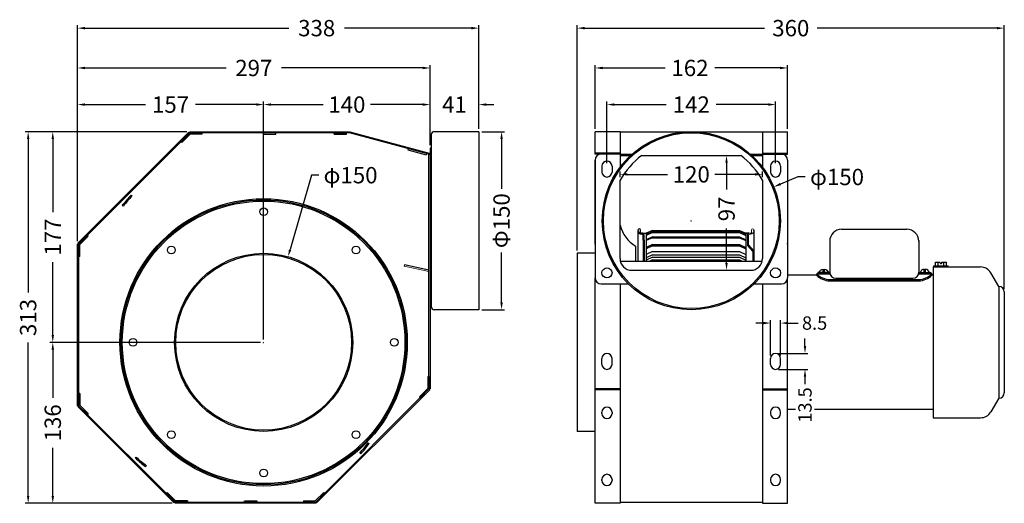
# Model space of a CAD drawing. Extents: x 1299 to 2129, y -2725 to -2317.
import ezdxf
from ezdxf.enums import TextEntityAlignment as Align

# ---------------------------------------------------------------- set-up
doc = ezdxf.new("R2010")
doc.units = 0
doc.layers.get('0').update_dxf_attribs({"linetype": 'CONTINUOUS'})
doc.layers.add('__ｴﾟ', color=7, linetype='CONTINUOUS')
doc.layers.add('DIM', color=1, linetype='CONTINUOUS')
doc.styles.add('Font_0', font='MS Gothic.ttf')

# ---------------------------------------------------------------- blocks, each defined once
blk = doc.blocks.new('A$C286E16BA')
for p, q in [((0.71, 8.07), (0, 7.36)), ((7.36, 0), (0, 7.36)), ((7.78, 1), (0.71, 8.07)), ((17.78, 1), (7.78, 1)), ((17.78, 1), (17.78, 0)), ((17.78, 0), (7.36, 0))]:
    blk.add_line(p, q)
blk = doc.blocks.new('W_-1')
for p, q in [((1, 5), (0, 5)), ((0, 5), (0, -5)), ((1, 5), (1, -5)), ((1.5, 0.5), (1.5, -0.5)), ((1.5, 0.5), (3.97, 0.5)), ((1, -5), (0, -5)), ((1.5, -0.5), (3.97, -0.5))]:
    blk.add_line(p, q)
for start, end in [(7.18076, 75.52249), (284.47751, 352.81924)]:
    blk.add_arc((0, 0), 4, start, end)
blk = doc.blocks.new('W-_1')
for p, q in [((6.13, 4.9), (3.13, 4.9)), ((3.13, 4.9), (3.13, 1.03)), ((6.13, 2.59), (3.13, 2.59)), ((4.25, 0.76), (3.13, 1.03)), ((6.13, 6.28), (6.13, -5.72)), ((7.13, 6.28), (6.13, 6.28)), ((7.13, 6.28), (7.13, -5.72)), ((4.25, -0.21), (3.13, -0.47)), ((3.13, -0.47), (3.13, -4.34)), ((6.13, -2.03), (3.13, -2.03)), ((6.13, -4.34), (3.13, -4.34)), ((7.13, -5.72), (6.13, -5.72))]:
    blk.add_line(p, q)
blk.add_arc((4.13, 0.28), 0.5, 283.29172, 76.70828)

msp = doc.modelspace()

# ---------------------------------------------------------------- linework, layer by layer
for p, q in [((1564.39, -2412.73), (1574.59, -2412.73)), ((1564.39, -2413.79), (1564.39, -2412.73)), ((1574.59, -2413.79), (1574.59, -2412.73)), ((1644.09, -2430.69), (1577.09, -2412.73)), ((1784, -2430.69), (1784, -2411.73)), ((1805, -2411.73), (1784, -2411.73)), ((1805, -2411.73), (1925, -2411.73)), ((1805, -2411.73), (1805, -2441.73)), ((1925, -2411.73), (1925, -2441.73)), ((1925, -2411.73), (1946, -2411.73)), ((1946, -2412.03), (1946, -2411.73)), ((1946, -2430.69), (1946, -2412.03)), ((1564.39, -2413.79), (1574.59, -2413.79)), ((1626.51, -2425.98), (1626.23, -2427)), ((1626.23, -2427), (1641.88, -2431.19)), ((1642.16, -2430.17), (1641.88, -2431.19)), ((1805, -2429.72), (1784, -2429.72)), ((1805, -2430.69), (1784, -2430.69)), ((1784, -2435.69), (1784, -2534.94)), ((1784, -2505.66), (1784, -2435.69)), ((1805, -2430.69), (1815.17, -2430.69)), ((1805, -2431.69), (1814.07, -2431.69)), ((1823.4, -2431.69), (1906.61, -2431.69)), ((1823.4, -2431.69), (1906.61, -2431.69)), ((1823.4, -2431.69), (1906.61, -2431.69)), ((1914.84, -2430.69), (1925, -2430.69)), ((1915.94, -2431.69), (1925, -2431.69)), ((1925, -2429.72), (1946, -2429.72)), ((1925, -2430.69), (1946, -2430.69)), ((1946, -2435.69), (1946, -2534.94)), ((1789.75, -2440.69), (1789.75, -2445.69)), ((1798.25, -2440.69), (1798.25, -2445.69)), ((1931.75, -2440.69), (1931.75, -2445.69)), ((1940.25, -2440.69), (1940.25, -2445.69)), ((1805, -2518.48), (1805, -2452.66)), ((1925, -2452.66), (1925, -2518.48)), ((1820.25, -2520.81), (1820.25, -2494.42)), ((1820.25, -2495.17), (1820.25, -2494.97)), ((1821.25, -2493.42), (1821.25, -2493.42)), ((1822.25, -2497), (1822.25, -2494.42)), ((1832.45, -2494.82), (1827.07, -2497.32)), ((1832.45, -2495.3), (1827.07, -2497.8)), ((1832.45, -2494.82), (1905.56, -2494.82)), ((1832.45, -2495.3), (1905.56, -2495.3)), ((1905.56, -2494.82), (1910.94, -2497.32)), ((1905.56, -2495.3), (1910.94, -2497.8)), ((1917.75, -2494.42), (1917.75, -2520.81)), ((1917.75, -2495.17), (1917.75, -2494.97)), ((1917.75, -2495.17), (1917.75, -2494.97)), ((1991.6, -2493.97), (2046.6, -2493.97)), ((1823.25, -2497.17), (1823.05, -2497.17)), ((1823.25, -2497.97), (1823.05, -2497.97)), ((1824.01, -2497.32), (1827.07, -2497.32)), ((1824.45, -2503.17), (1824.45, -2499.17)), ((1824.45, -2503.17), (1824.45, -2520.81)), ((1825.25, -2503.17), (1824.45, -2503.17)), ((1825.25, -2503.17), (1825.25, -2499.17)), ((1825.25, -2503.17), (1825.25, -2520.81)), ((1832.45, -2496.25), (1827.07, -2498.75)), ((1832.45, -2496.75), (1827.07, -2499.25)), ((1827.07, -2497.32), (1827.07, -2520.81)), ((1832.45, -2500.34), (1827.07, -2502.84)), ((1832.45, -2501), (1827.07, -2503.5)), ((1832.45, -2496.25), (1905.56, -2496.25)), ((1832.45, -2496.75), (1905.56, -2496.75)), ((1832.45, -2500.34), (1905.56, -2500.34)), ((1832.45, -2501), (1905.56, -2501)), ((1905.56, -2496.25), (1910.94, -2498.75)), ((1905.56, -2496.75), (1910.94, -2499.25)), ((1905.56, -2500.34), (1910.94, -2502.84)), ((1905.56, -2501), (1910.94, -2503.5)), ((1910.94, -2497.32), (1910.94, -2520.81)), ((1910.94, -2497.32), (1913.49, -2497.32)), ((1913.49, -2497.32), (1910.94, -2497.32)), ((1981.6, -2503.47), (1981.6, -2530.08)), ((2056.6, -2503.47), (2056.6, -2530.08)), ((1784, -2506.37), (1784, -2505.66)), ((1818, -2508.17), (1818, -2520.81)), ((1832.45, -2506.8), (1827.07, -2509.3)), ((1832.45, -2507.94), (1827.07, -2510.44)), ((1832.45, -2506.8), (1905.56, -2506.8)), ((1832.45, -2507.94), (1905.56, -2507.94)), ((1905.56, -2506.8), (1910.94, -2509.3)), ((1905.56, -2507.94), (1910.94, -2510.44)), ((1946, -2506.37), (1946, -2505.66)), ((1769, -2514.17), (1769, -2664.17)), ((1784, -2514.17), (1769, -2514.17)), ((1832.45, -2512.71), (1827.07, -2515.21)), ((1832.45, -2515.45), (1827.07, -2517.95)), ((1832.45, -2517.34), (1827.07, -2519.84)), ((1832.45, -2519.7), (1830.07, -2520.81)), ((1832.45, -2512.71), (1905.56, -2512.71)), ((1832.45, -2515.45), (1905.56, -2515.45)), ((1832.45, -2517.34), (1905.56, -2517.34)), ((1832.45, -2519.7), (1905.56, -2519.7)), ((1905.56, -2512.71), (1910.94, -2515.21)), ((1905.56, -2515.45), (1910.94, -2517.95)), ((1905.56, -2517.34), (1910.94, -2519.84)), ((1905.56, -2519.7), (1907.94, -2520.81)), ((1981.6, -2516.78), (1981.6, -2530.08)), ((1623.38, -2523.93), (1623.16, -2524.96)), ((1644.09, -2528.48), (1623.38, -2523.93)), ((1805.28, -2520.81), (1924.73, -2520.81)), ((1815, -2528.48), (1915, -2528.48)), ((2068.6, -2525.67), (2068.6, -2539.24)), ((2068.6, -2525.67), (2108.6, -2525.67)), ((2068.6, -2525.67), (2068.6, -2652.67)), ((1784, -2641.5), (1784, -2534.94)), ((1970.53, -2532.57), (1946, -2532.57)), ((1946, -2641.5), (1946, -2534.94)), ((1970.53, -2531.47), (1981.8, -2531.47)), ((1970.53, -2531.47), (1970.53, -2532.57)), ((1981.6, -2536.3), (1981.6, -2537.39)), ((1981.6, -2536.3), (2056.6, -2536.3)), ((1986.6, -2535.08), (2051.6, -2535.08)), ((2067.68, -2531.47), (2056.41, -2531.47)), ((2056.6, -2536.3), (2056.6, -2537.39)), ((2067.68, -2531.47), (2067.68, -2532.57)), ((2068.6, -2532.57), (2067.68, -2532.57)), ((2068.6, -2532.57), (2068.6, -2539.24)), ((2124.1, -2542.17), (2117.2, -2530.56)), ((1789, -2539.94), (1812.14, -2539.94)), ((1805, -2539.94), (1805, -2641.5)), ((1917.87, -2539.94), (1941, -2539.94)), ((1925, -2539.94), (1925, -2641.5)), ((1981.6, -2537.39), (2056.6, -2537.39)), ((2124.1, -2542.17), (2124.1, -2636.17)), ((2128.6, -2546.67), (2128.6, -2631.67)), ((1789.75, -2607.69), (1789.75, -2602.69)), ((1798.25, -2607.69), (1798.25, -2602.69)), ((1931.75, -2607.69), (1931.75, -2602.69)), ((1940.25, -2607.69), (1940.25, -2602.69)), ((1804, -2628.44), (1784, -2628.44)), ((1805, -2629.15), (1784, -2629.15)), ((1805, -2628.44), (1804, -2628.44)), ((1925, -2628.44), (1926, -2628.44)), ((1925, -2629.15), (1946, -2629.15)), ((1926, -2628.44), (1946, -2628.44)), ((2124.1, -2636.17), (2117.2, -2647.78)), ((1349.09, -2642.57), (1348.38, -2643.28)), ((1429.54, -2724.44), (1348.38, -2643.28)), ((1430.25, -2723.73), (1349.09, -2642.57)), ((1784, -2642.2), (1784, -2641.5)), ((1784, -2724.44), (1784, -2642.2)), ((1805, -2641.5), (1805, -2642.2)), ((1805, -2642.2), (1805, -2724.44)), ((1925, -2641.5), (1925, -2642.2)), ((1925, -2642.2), (1925, -2724.44)), ((1946, -2642.2), (1946, -2641.5)), ((1946, -2724.44), (1946, -2642.2)), ((1789.75, -2649.04), (1789.75, -2647.99)), ((1798.25, -2647.99), (1798.25, -2649.04)), ((1931.75, -2647.99), (1931.75, -2649.04)), ((1940.25, -2649.04), (1940.25, -2647.99)), ((1952.69, -2645.77), (1946, -2645.77)), ((2068.6, -2645.77), (1968.82, -2645.77)), ((2068.6, -2652.67), (2108.6, -2652.67)), ((1784, -2664.17), (1769, -2664.17)), ((1789.75, -2705.6), (1789.75, -2704.56)), ((1798.25, -2704.56), (1798.25, -2705.6)), ((1931.75, -2704.56), (1931.75, -2705.6)), ((1940.25, -2705.6), (1940.25, -2704.56)), ((1548.38, -2722.73), (1555.46, -2715.66)), ((1548.8, -2723.73), (1556.16, -2716.37)), ((1555.46, -2715.66), (1556.16, -2716.37)), ((1538.38, -2722.73), (1548.38, -2722.73)), ((1538.38, -2722.73), (1538.38, -2723.73)), ((1538.38, -2723.73), (1548.8, -2723.73)), ((1784, -2724.73), (1784, -2724.44)), ((1805, -2724.73), (1784, -2724.73)), ((1805, -2723.73), (1925, -2723.73)), ((1805, -2724.44), (1805, -2724.73)), ((1925, -2724.44), (1925, -2724.73)), ((1925, -2724.73), (1946, -2724.73)), ((1946, -2724.73), (1946, -2724.44))]:
    msp.add_line(p, q)
at = {"lineweight": 0}
for p, q in [((1915.75, -2494.42), (1915.75, -2497)), ((1916.75, -2493.42), (1916.75, -2493.42)), ((1917.75, -2494.97), (1917.75, -2494.42)), ((1917.75, -2495.17), (1917.75, -2494.97)), ((1912.25, -2499.17), (1912.25, -2503.17)), ((1912.25, -2503.17), (1912.25, -2507.61)), ((1913.25, -2503.17), (1913.25, -2499.17)), ((1913.25, -2507.17), (1913.25, -2503.17)), ((1914.95, -2497.17), (1914.25, -2497.17)), ((1914.45, -2497.97), (1914.75, -2497.97)), ((1914.75, -2497.97), (1914.95, -2497.97)), ((1912.25, -2507.61), (1916.75, -2512.61)), ((1917.75, -2512.17), (1913.25, -2507.17)), ((1917.75, -2520.81), (1917.75, -2512.17)), ((1916.75, -2512.61), (1916.75, -2520.81))]:
    msp.add_line(p, q, dxfattribs=at)
msp.add_lwpolyline([(1644.09, -2529.57), (1623.16, -2524.96)], dxfattribs=at)
for centre, radius in [((1865, -2486.73), 75), ((1865, -2486.73), 74), ((1504.87, -2589.17), 121), ((1504.87, -2589.17), 120), ((1504.87, -2589.17), 119), ((1504.87, -2479.17), 3.25), ((1427.09, -2511.39), 3.25), ((1582.66, -2511.39), 3.25), ((1504.87, -2589.17), 75), ((1504.87, -2589.17), 74), ((1794, -2530.69), 4.25), ((1936, -2530.69), 4.25), ((1394.87, -2589.17), 3.25), ((1614.87, -2589.17), 3.25), ((1427.09, -2666.95), 3.25), ((1582.66, -2666.95), 3.25), ((1504.87, -2699.17), 3.25)]:
    msp.add_circle(centre, radius)
for centre, radius, start, end in [((1789, -2435.69), 5, 90, 180), ((1794, -2440.69), 4.25, 0, 180), ((1865, -2486.73), 69, 127.08057, 150.40815), ((1865, -2486.73), 69, 29.59185, 52.91943), ((1936, -2440.69), 4.25, 0, 180), ((1941, -2435.69), 5, 0, 90), ((1794, -2445.69), 4.25, 180, 0), ((1936, -2445.69), 4.25, 180, 0), ((1834, -2482.79), 30, 194.83511, 237.76905), ((1821.25, -2494.42), 1, 90, 180), ((1823.05, -2495.17), 2.8, 180, 270), ((1821.25, -2494.42), 1, 0, 90), ((1991.6, -2503.97), 10, 90, 180), ((2046.6, -2503.97), 10, 0, 90), ((1823.05, -2495.17), 2, 246.42182, 270), ((1823.25, -2499.17), 2, 0, 90), ((1823.25, -2499.17), 1.2, 0, 90), ((1815, -2518.48), 10, 180, 270), ((1915, -2518.48), 10, 270, 0), ((2108.6, -2535.67), 10, 30.73895, 90), ((1789, -2534.94), 5, 180, 270), ((1941, -2534.94), 5, 270, 0), ((1982.14, -2519.94), 16.36, 224.80126, 268.13915), ((1982.14, -2521.04), 16.36, 224.80126, 268.13915), ((1986.6, -2530.08), 5, 180, 270), ((2051.6, -2530.08), 5, 270, 0), ((2056.07, -2519.94), 16.36, 271.86085, 315.19874), ((2056.07, -2521.04), 16.36, 271.86085, 315.19874), ((2124.1, -2546.67), 4.5, 0, 90), ((1794, -2602.69), 4.25, 0, 180), ((1936, -2602.69), 4.25, 0, 180), ((1794, -2607.69), 4.25, 180, 0), ((1936, -2607.69), 4.25, 180, 0), ((2124.1, -2631.67), 4.5, 270, 0), ((1794, -2647.99), 4.25, 0, 180), ((1936, -2647.99), 4.25, 0, 180), ((1794, -2649.04), 4.25, 180, 0), ((1936, -2649.04), 4.25, 180, 0), ((2108.6, -2642.67), 10, 270, 329.26105), ((1794, -2704.56), 4.25, 0, 180), ((1936, -2704.56), 4.25, 0, 180), ((1794, -2705.6), 4.25, 180, 0), ((1936, -2705.6), 4.25, 180, 0)]:
    msp.add_arc(centre, radius, start, end)
for centre, radius, start, end in [((1914.95, -2495.17), 2.8, -90, 0), ((1916.75, -2494.42), 1, -270, -180), ((1916.75, -2494.42), 1, 0, 90), ((1914.25, -2499.17), 2, -270, -180), ((1914.45, -2499.17), 1.2, 90, -180), ((1914.95, -2495.17), 2, -90, -426.42182)]:
    msp.add_arc(centre, radius, start, end, dxfattribs=at)
at = {"layer": '__ｴﾟ'}
for p, q in [((1348.38, -2505.66), (1442.01, -2412.03)), ((1442.72, -2412.73), (1349.09, -2506.37)), ((1442.01, -2412.03), (1442.72, -2412.73)), ((1442.72, -2411.73), (1577.09, -2411.73)), ((1442.72, -2412.73), (1442.72, -2411.73)), ((1577.09, -2412.73), (1442.72, -2412.73)), ((1504.87, -2412.73), (1504.87, -2413.79)), ((1515.07, -2413.79), (1515.07, -2412.73)), ((1577.09, -2411.73), (1577.09, -2412.73)), ((1577.09, -2412.73), (1577.35, -2411.77)), ((1577.35, -2411.77), (1644.35, -2429.72)), ((1686.09, -2411.73), (1648.59, -2411.73)), ((1686.09, -2411.73), (1686.09, -2561.73)), ((1504.87, -2413.79), (1515.07, -2413.79)), ((1604.33, -2419), (1604.07, -2419.96)), ((1646.09, -2414.23), (1646.09, -2559.23)), ((1617.41, -2422.5), (1617.15, -2423.47)), ((1645.09, -2425.69), (1645.09, -2628.44)), ((1646.09, -2425.69), (1645.09, -2425.69)), ((1644.35, -2429.72), (1644.09, -2430.69)), ((1644.09, -2628.44), (1644.09, -2430.69)), ((1644.09, -2430.69), (1645.09, -2430.69)), ((1393.19, -2465.22), (1393.99, -2465.92)), ((1386.65, -2474.38), (1385.85, -2473.68)), ((1348.09, -2642.57), (1348.09, -2506.37)), ((1348.09, -2506.37), (1349.09, -2506.37)), ((1349.09, -2506.37), (1348.38, -2505.66)), ((1349.09, -2506.37), (1349.09, -2642.57)), ((1646.09, -2539.94), (1645.09, -2539.94)), ((1686.09, -2561.73), (1648.59, -2561.73)), ((1548.8, -2723.73), (1644.09, -2628.44)), ((1644.8, -2629.15), (1549.51, -2724.44)), ((1645.09, -2628.44), (1644.09, -2628.44)), ((1644.09, -2628.44), (1644.8, -2629.15)), ((1349.09, -2642.57), (1348.09, -2642.57)), ((1592.93, -2673.75), (1593.74, -2674.42)), ((1396.84, -2686.68), (1397.51, -2685.86)), ((1586.63, -2683.07), (1585.81, -2682.4)), ((1406.12, -2693.03), (1405.44, -2693.84)), ((1430.25, -2723.73), (1429.54, -2724.44)), ((1430.25, -2723.73), (1548.8, -2723.73)), ((1430.25, -2724.73), (1430.25, -2723.73)), ((1548.8, -2724.73), (1430.25, -2724.73)), ((1488.89, -2723.67), (1488.89, -2722.61)), ((1499.09, -2722.56), (1499.09, -2723.62)), ((1548.8, -2723.73), (1548.8, -2724.73)), ((1549.51, -2724.44), (1548.8, -2723.73))]:
    msp.add_line(p, q, dxfattribs=at)
for centre, radius, start, end in [((1648.59, -2414.23), 2.5, 90, 180), ((1514.18, -2577.59), 165.12, 137.11501, 141.00206), ((1514.18, -2577.59), 164.06, 137.10242, 141.01461), ((1648.59, -2559.23), 2.5, 180, 270), ((1495.44, -2600.83), 121.74, 317.93189, 323.2046), ((1495.44, -2600.83), 122.8, 317.95466, 323.18182), ((1493.35, -2579.54), 143.14, 227.9708, 232.45515), ((1493.35, -2579.54), 144.2, 227.98729, 232.43866), ((1493.35, -2579.54), 143.14, 268.21797, 272.30182), ((1493.35, -2579.54), 144.2, 268.23108, 269.75229), ((1493.35, -2579.54), 144.2, 269.75229, 270.24771), ((1493.35, -2579.54), 144.2, 270.24771, 272.28489)]:
    msp.add_arc(centre, radius, start, end, dxfattribs=at)
at = {"layer": 'DIM', "color": 0, "lineweight": -2}
for p, q in [((1348.09, -2503.87), (1348.09, -2322.02)), ((1354.34, -2324.52), (1526.23, -2324.52)), ((1679.84, -2324.52), (1572.9, -2324.52)), ((1686.09, -2409.23), (1686.09, -2322.02)), ((1769, -2511.67), (1769, -2322.02)), ((1775.25, -2324.52), (1926.62, -2324.52)), ((2122.35, -2324.52), (1970.99, -2324.52)), ((2128.6, -2544.17), (2128.6, -2322.02)), ((1348.09, -2503.87), (1348.09, -2355.58)), ((1354.34, -2358.08), (1473.25, -2358.08)), ((1638.84, -2358.08), (1519.92, -2358.08)), ((1645.09, -2423.19), (1645.09, -2355.58)), ((1784, -2409.23), (1784, -2355.58)), ((1790.25, -2358.08), (1842.87, -2358.08)), ((1939.75, -2358.08), (1884.95, -2358.08)), ((1946, -2409.23), (1946, -2355.58)), ((1348.09, -2503.87), (1348.09, -2386.39)), ((1504.87, -2586.67), (1504.87, -2386.39)), ((1504.87, -2586.67), (1504.87, -2386.39)), ((1645.09, -2423.19), (1645.09, -2386.39)), ((1645.09, -2423.19), (1645.09, -2386.39)), ((1686.09, -2409.23), (1686.09, -2386.39)), ((1794, -2438.19), (1794, -2386.39)), ((1936, -2438.19), (1936, -2386.39)), ((1354.34, -2388.89), (1405.44, -2388.89)), ((1498.62, -2388.89), (1447.52, -2388.89)), ((1511.12, -2388.89), (1555.09, -2388.89)), ((1638.84, -2388.89), (1594.88, -2388.89)), ((1638.84, -2388.89), (1632.59, -2388.89)), ((1692.34, -2388.89), (1698.59, -2388.89)), ((1800.25, -2388.89), (1843.96, -2388.89)), ((1929.75, -2388.89), (1886.05, -2388.89)), ((1440.22, -2411.73), (1304.06, -2411.73)), ((1688.59, -2411.73), (1707.72, -2411.73)), ((1306.56, -2417.98), (1306.56, -2547.19)), ((1705.22, -2417.98), (1705.22, -2459.96)), ((1805, -2450.16), (1805, -2445.18)), ((1894.68, -2437.94), (1894.68, -2460.32)), ((1925, -2450.16), (1925, -2445.18)), ((1545.04, -2448.38), (1527.17, -2511.03)), ((1551.29, -2448.38), (1545.04, -2448.38)), ((1811.25, -2447.68), (1845.11, -2447.68)), ((1918.75, -2447.68), (1884.9, -2447.68)), ((1954.7, -2449.89), (1940.16, -2455.86)), ((1960.95, -2449.89), (1954.7, -2449.89)), ((1864.78, -2486.73), (1865.23, -2486.73)), ((1865, -2486.96), (1865, -2486.51)), ((1894.68, -2522.23), (1894.68, -2493.24)), ((1705.22, -2555.48), (1705.22, -2513.51)), ((1688.59, -2561.73), (1707.72, -2561.73)), ((1925.5, -2572.91), (1919.25, -2572.91)), ((1931.75, -2600.19), (1931.75, -2570.41)), ((1940.25, -2600.19), (1940.25, -2570.41)), ((1946.5, -2572.91), (1955.11, -2572.91)), ((1960.75, -2592.19), (1960.75, -2585.94)), ((1306.56, -2718.48), (1306.56, -2589.28)), ((1504.65, -2589.17), (1505.1, -2589.17)), ((1504.87, -2589.39), (1504.87, -2588.94)), ((1938.5, -2598.44), (1963.25, -2598.44)), ((1938.5, -2611.94), (1963.25, -2611.94)), ((1960.75, -2618.19), (1960.75, -2624.44)), ((1427.75, -2724.73), (1304.06, -2724.73))]:
    msp.add_line(p, q, dxfattribs=at)
at = {"layer": 'DIM'}
for p, q in [((1440.22, -2411.73), (1324.81, -2411.73)), ((1327.31, -2417.98), (1327.31, -2479.41)), ((1327.31, -2582.92), (1327.31, -2521.49)), ((1502.37, -2589.17), (1324.81, -2589.17)), ((1502.37, -2589.17), (1324.81, -2589.17)), ((1327.31, -2595.42), (1327.31, -2635.91)), ((1327.31, -2718.48), (1327.31, -2677.99)), ((1427.75, -2724.73), (1324.81, -2724.73))]:
    msp.add_line(p, q, dxfattribs=at)
for points in [[(1348.09, -2324.52), (1354.34, -2325.56), (1354.34, -2323.48)], [(1679.84, -2323.48), (1679.84, -2325.56), (1686.09, -2324.52)], [(1769, -2324.52), (1775.25, -2325.56), (1775.25, -2323.48)], [(2122.35, -2323.48), (2122.35, -2325.56), (2128.6, -2324.52)], [(1348.09, -2358.08), (1354.34, -2359.12), (1354.34, -2357.04)], [(1638.84, -2357.04), (1638.84, -2359.12), (1645.09, -2358.08)], [(1784, -2358.08), (1790.25, -2359.12), (1790.25, -2357.04)], [(1939.75, -2357.04), (1939.75, -2359.12), (1946, -2358.08)], [(1348.09, -2388.89), (1354.34, -2389.93), (1354.34, -2387.85)], [(1498.62, -2387.85), (1498.62, -2389.93), (1504.87, -2388.89)], [(1504.87, -2388.89), (1511.12, -2389.93), (1511.12, -2387.85)], [(1638.84, -2387.85), (1638.84, -2389.93), (1645.09, -2388.89)], [(1638.84, -2387.85), (1638.84, -2389.93), (1645.09, -2388.89)], [(1686.09, -2388.89), (1692.34, -2389.93), (1692.34, -2387.85)], [(1794, -2388.89), (1800.25, -2389.93), (1800.25, -2387.85)], [(1929.75, -2387.85), (1929.75, -2389.93), (1936, -2388.89)], [(1305.52, -2417.98), (1307.6, -2417.98), (1306.56, -2411.73)], [(1326.27, -2417.98), (1328.35, -2417.98), (1327.31, -2411.73)], [(1704.18, -2417.98), (1706.26, -2417.98), (1705.22, -2411.73)], [(1893.64, -2437.94), (1895.72, -2437.94), (1894.68, -2431.69)], [(1805, -2447.68), (1811.25, -2448.72), (1811.25, -2446.64)], [(1918.75, -2446.64), (1918.75, -2448.72), (1925, -2447.68)], [(1934.38, -2458.23), (1940.56, -2456.82), (1939.76, -2454.89)], [(1525.45, -2517.05), (1528.17, -2511.32), (1526.16, -2510.75)], [(1894.68, -2528.48), (1895.72, -2522.23), (1893.64, -2522.23)], [(1705.22, -2561.73), (1706.26, -2555.48), (1704.18, -2555.48)], [(1925.5, -2571.86), (1925.5, -2573.95), (1931.75, -2572.91)], [(1940.25, -2572.91), (1946.5, -2573.95), (1946.5, -2571.86)], [(1327.31, -2589.17), (1328.35, -2582.92), (1326.27, -2582.92)], [(1326.27, -2595.42), (1328.35, -2595.42), (1327.31, -2589.17)], [(1960.75, -2598.44), (1961.79, -2592.19), (1959.71, -2592.19)], [(1959.71, -2618.19), (1961.79, -2618.19), (1960.75, -2611.94)], [(1306.56, -2724.73), (1307.6, -2718.48), (1305.52, -2718.48)], [(1327.31, -2724.73), (1328.35, -2718.48), (1326.27, -2718.48)]]:
    msp.add_solid(points, dxfattribs=at)

# ---------------------------------------------------------------- block references
at = {"xscale": -1}
for name, p, rotation in [('A$C286E16BA', (1435.36, -2412.73), 180), ('W_-1', (1976.6, -2531.47), 270), ('W-_1', (2075.63, -2518.53), 90), ('A$C286E16BA', (1349.09, -2649.94), 270)]:
    msp.add_blockref(name, p, dxfattribs=dict(at, rotation=rotation))
for name, p, rotation in [('A$C286E16BA', (1349.09, -2499), 270), ('W_-1', (2061.6, -2531.47), 90), ('A$C286E16BA', (1644.09, -2635.81), 90)]:
    msp.add_blockref(name, p, dxfattribs=dict(rotation=rotation))
msp.add_blockref('A$C286E16BA', (1422.88, -2723.73))

# ---------------------------------------------------------------- texts
at = {"layer": 'DIM', "color": 0, "style": 'Font_0'}
for s, height, p in [('338', 13.75, (1549.56, -2324.52)), ('360', 13.75, (1948.8, -2324.52)), ('297', 13.75, (1496.59, -2358.08)), ('162', 13.75, (1863.91, -2358.08)), ('157', 13.75, (1426.48, -2388.89)), ('140', 13.75, (1574.98, -2388.89)), ('41', 13.75, (1665.59, -2388.89)), ('142', 13.75, (1865, -2388.89)), ('120', 13.75, (1865, -2447.68)), ('8.5', 11.25, (1968.86, -2572.91))]:
    msp.add_text(s, height=height, dxfattribs=at).set_placement(p, align=Align.MIDDLE_CENTER)
for s, height, rotation, p in [('φ150', 13.75, 0.0123, (1578.06, -2448.38)), ('φ150', 13.75, 0.0123, (1987.72, -2449.89)), ('Φ150', 13.75, 90, (1705.22, -2486.73)), ('97', 13.75, 90, (1894.68, -2476.78)), ('313', 13.75, 90, (1306.56, -2568.23)), ('13.5', 11.25, 90, (1960.75, -2641.94))]:
    msp.add_text(s, height=height, rotation=rotation, dxfattribs=at).set_placement(p, align=Align.MIDDLE_CENTER)
at = {"layer": 'DIM', "style": 'Font_0'}
for s, p in [('177', (1327.31, -2500.45)), ('136', (1327.31, -2656.95))]:
    msp.add_text(s, height=13.75, rotation=90, dxfattribs=at).set_placement(p, align=Align.MIDDLE_CENTER)

doc.saveas('drawing.dxf')
